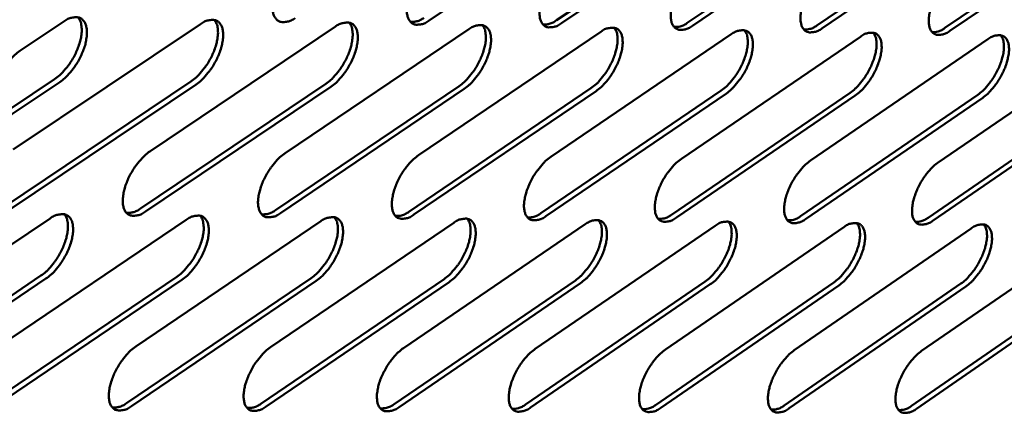
# Model space of a CAD drawing. Units: millimetres. Extents: x 98 to 8794, y 150 to 6150.
# Drawn here: x 8257 to 8360, y 5132 to 5173 of the extents above; entities that cross this region are included whole.
import ezdxf

# ---------------------------------------------------------------- set-up
doc = ezdxf.new("R2010")
doc.units = ezdxf.units.MM
doc.header["$LTSCALE"] = 30
doc.layers.add('Visible (ISO)', color=7, linetype='Continuous', lineweight=50)

msp = doc.modelspace()

# ---------------------------------------------------------------- linework, layer by layer
at = {"layer": 'Visible (ISO)'}
for p, q in [((8319.24, 5185.32), (8300.17, 5172.48)), ((8313.46, 5172.51), (8332.36, 5185.27)), ((8332.89, 5184.97), (8313.99, 5172.21)), ((8327.13, 5172.24), (8345.87, 5184.93)), ((8346.4, 5184.64), (8327.66, 5171.94)), ((8340.65, 5171.97), (8359.22, 5184.6)), ((8359.75, 5184.3), (8341.18, 5171.67)), ((8354.02, 5171.71), (8372.43, 5184.26)), ((8372.96, 5183.97), (8354.55, 5171.41)), ((8256.75, 5159.04), (8276.3, 5172.12)), ((8257.46, 5169.34), (8262.05, 5172.39)), ((8271.02, 5158.84), (8290.39, 5171.85)), ((8285.13, 5158.64), (8304.33, 5171.58)), ((8299.08, 5158.45), (8318.1, 5171.32)), ((8312.87, 5158.26), (8331.72, 5171.05)), ((8326.51, 5158.07), (8345.2, 5170.79)), ((8340, 5157.88), (8358.52, 5170.54)), ((8353.33, 5157.69), (8371.7, 5170.28)), ((8255.78, 5153.02), (8275.31, 5166.12)), ((8275.84, 5165.82), (8256.31, 5152.72)), ((8256.49, 5163.3), (8261.07, 5166.36)), ((8261.61, 5166.05), (8257.02, 5162.99)), ((8270.03, 5152.86), (8289.39, 5165.88)), ((8289.92, 5165.58), (8270.57, 5152.56)), ((8284.13, 5152.7), (8303.31, 5165.65)), ((8303.84, 5165.35), (8284.66, 5152.4)), ((8298.06, 5152.54), (8317.07, 5165.42)), ((8317.6, 5165.12), (8298.59, 5152.24)), ((8311.84, 5152.38), (8330.68, 5165.19)), ((8331.21, 5164.89), (8312.37, 5152.08)), ((8325.47, 5152.22), (8344.14, 5164.96)), ((8344.66, 5164.67), (8326, 5151.93)), ((8338.95, 5152.07), (8357.45, 5164.74)), ((8352.27, 5151.92), (8370.61, 5164.52)), ((8357.97, 5164.44), (8339.47, 5151.77)), ((8371.14, 5164.22), (8352.8, 5151.62)), ((8255.33, 5138.56), (8274.81, 5151.69)), ((8256.04, 5148.78), (8260.61, 5151.85)), ((8269.55, 5138.48), (8288.86, 5151.54)), ((8283.61, 5138.4), (8302.74, 5151.38)), ((8297.51, 5138.32), (8316.47, 5151.23)), ((8311.26, 5138.24), (8330.05, 5151.08)), ((8324.85, 5138.17), (8343.47, 5150.93)), ((8338.3, 5138.09), (8356.75, 5150.79)), ((8351.59, 5138.01), (8369.89, 5150.64)), ((8254.37, 5132.6), (8273.83, 5145.74)), ((8274.36, 5145.44), (8254.9, 5132.3)), ((8255.07, 5142.79), (8259.64, 5145.87)), ((8260.17, 5145.56), (8255.61, 5142.49)), ((8268.57, 5132.56), (8287.85, 5145.62)), ((8288.38, 5145.32), (8269.1, 5132.25)), ((8282.62, 5132.51), (8301.73, 5145.5)), ((8302.25, 5145.2), (8283.15, 5132.21)), ((8296.51, 5132.46), (8315.44, 5145.38)), ((8315.97, 5145.08), (8297.03, 5132.16)), ((8310.24, 5132.42), (8329.01, 5145.27)), ((8329.53, 5144.97), (8310.77, 5132.12)), ((8323.82, 5132.37), (8342.42, 5145.15)), ((8337.25, 5132.33), (8355.69, 5145.04)), ((8342.95, 5144.85), (8324.35, 5132.07)), ((8356.21, 5144.74), (8337.77, 5132.03)), ((8350.54, 5132.28), (8368.81, 5144.92)), ((8369.33, 5144.63), (8351.06, 5131.99))]:
    msp.add_line(p, q, dxfattribs=at)
at = {"layer": 'Visible (ISO)', "flags": 128}
for points in [[(8286.18, 5172.75, -0.056013), (8285.77, 5172.49, -0.069631), (8285.4, 5172.37, -0.030336), (8284.93, 5172.32, -0.065938), (8284.71, 5172.34, -0.082998), (8284.43, 5172.45, -0.08261), (8284.19, 5172.65, -0.063324), (8284, 5172.94, -0.061709), (8283.89, 5173.28, -0.034532), (8283.83, 5173.75, -0.039024), (8283.84, 5174.17, -0.022632), (8283.92, 5174.74, -0.026472), (8284.04, 5175.23, -0.018887), (8284.24, 5175.82, -0.02059), (8284.47, 5176.35, -0.018525), (8284.76, 5176.9, -0.018453), (8285.09, 5177.43, -0.020919), (8285.27, 5177.67, -0.006921), (8285.85, 5178.36, -0.039362), (8286.11, 5178.63, -0.021757), (8286.65, 5179.05)], [(8300.17, 5172.48, -0.056246), (8299.76, 5172.22, -0.069785), (8299.39, 5172.1, -0.030498), (8298.92, 5172.05, -0.066372), (8298.71, 5172.06, -0.083477), (8298.43, 5172.18, -0.08302), (8298.2, 5172.37, -0.063298), (8298.01, 5172.67, -0.061645), (8297.9, 5173, -0.034291), (8297.84, 5173.47, -0.038835), (8297.85, 5173.89, -0.022462), (8297.93, 5174.46, -0.026305), (8298.05, 5174.94, -0.018763), (8298.25, 5175.53, -0.020456), (8298.48, 5176.06, -0.018422), (8298.77, 5176.6, -0.01834), (8299.1, 5177.13, -0.020831), (8299.28, 5177.37, -0.006873), (8299.85, 5178.05, -0.039249), (8300.12, 5178.32, -0.02167), (8300.65, 5178.74)], [(8313.99, 5172.21, -0.056477), (8313.59, 5171.95, -0.069938), (8313.22, 5171.83, -0.030659), (8312.76, 5171.78, -0.066806), (8312.55, 5171.79, -0.083956), (8312.27, 5171.91, -0.083426), (8312.04, 5172.1, -0.063269), (8311.86, 5172.39, -0.061579), (8311.75, 5172.73, -0.034051), (8311.7, 5173.19, -0.038646), (8311.71, 5173.61, -0.022293), (8311.79, 5174.18, -0.02614), (8311.91, 5174.65, -0.01864), (8312.11, 5175.24, -0.020324), (8312.34, 5175.76, -0.018321), (8312.62, 5176.31, -0.018228), (8312.95, 5176.83, -0.020745), (8313.13, 5177.07, -0.006826), (8313.7, 5177.75, -0.039137), (8313.96, 5178.02, -0.021584), (8314.49, 5178.43)], [(8327.66, 5171.94, -0.056708), (8327.26, 5171.68, -0.070089), (8326.9, 5171.56, -0.03082), (8326.44, 5171.51, -0.067242), (8326.23, 5171.53, -0.084433), (8325.96, 5171.64, -0.083827), (8325.74, 5171.84, -0.063236), (8325.56, 5172.13, -0.061509), (8325.45, 5172.46, -0.033812), (8325.4, 5172.92, -0.038457), (8325.41, 5173.33, -0.022127), (8325.49, 5173.9, -0.025976), (8325.61, 5174.37, -0.018519), (8325.81, 5174.96, -0.020193), (8326.04, 5175.48, -0.018221), (8326.32, 5176.02, -0.018118), (8326.65, 5176.54, -0.020659), (8326.82, 5176.77, -0.006779), (8327.39, 5177.45, -0.039025), (8327.65, 5177.71, -0.021498), (8328.18, 5178.13)], [(8341.18, 5171.67, -0.056938), (8340.79, 5171.42, -0.07024), (8340.42, 5171.3, -0.030979), (8339.98, 5171.25, -0.067678), (8339.77, 5171.27, -0.08491), (8339.5, 5171.38, -0.084224), (8339.28, 5171.57, -0.0632), (8339.1, 5171.86, -0.061437), (8339, 5172.19, -0.033575), (8338.94, 5172.65, -0.03827), (8338.95, 5173.06, -0.021963), (8339.04, 5173.62, -0.025815), (8339.16, 5174.09, -0.0184), (8339.36, 5174.67, -0.020064), (8339.59, 5175.19, -0.018122), (8339.87, 5175.73, -0.018009), (8340.19, 5176.25, -0.020574), (8340.37, 5176.48, -0.006733), (8340.93, 5177.16, -0.038913), (8341.19, 5177.42, -0.021413), (8341.71, 5177.83)], [(8354.55, 5171.41, -0.057167), (8354.16, 5171.16, -0.07039), (8353.8, 5171.04, -0.031138), (8353.36, 5170.99, -0.068115), (8353.15, 5171.01, -0.085386), (8352.88, 5171.12, -0.084617), (8352.67, 5171.31, -0.06316), (8352.49, 5171.6, -0.061361), (8352.39, 5171.92, -0.03334), (8352.34, 5172.38, -0.038084), (8352.35, 5172.79, -0.021801), (8352.44, 5173.35, -0.025655), (8352.56, 5173.82, -0.018282), (8352.76, 5174.4, -0.019936), (8352.98, 5174.91, -0.018023), (8353.27, 5175.44, -0.017901), (8353.59, 5175.96, -0.020489), (8353.76, 5176.19, -0.006687), (8354.32, 5176.86, -0.038802), (8354.57, 5177.12, -0.021329), (8355.09, 5177.53)], [(8261.07, 5166.36, 0.02189), (8261.62, 5166.79, 0.039511), (8261.89, 5167.06, 0.006991), (8262.48, 5167.76, 0.021046), (8262.66, 5168, 0.018683), (8262.99, 5168.54, 0.018708), (8263.28, 5169.09, 0.020931), (8263.51, 5169.63, 0.019153), (8263.72, 5170.23, 0.027019), (8263.83, 5170.72, 0.023097), (8263.91, 5171.3, 0.039926), (8263.91, 5171.63, 0.023374), (8263.84, 5172.19, 0.075068), (8263.76, 5172.44, 0.043293), (8263.53, 5172.82)], [(8262.05, 5172.39, -0.055666), (8262.47, 5172.66, -0.069394), (8262.85, 5172.78, -0.030066), (8263.32, 5172.83, -0.065309), (8263.55, 5172.81, -0.082265), (8263.84, 5172.7, -0.082049), (8264.07, 5172.5, -0.063359), (8264.27, 5172.2, -0.061841), (8264.38, 5171.86, -0.034882), (8264.45, 5171.39, -0.039325), (8264.44, 5170.97, -0.02287), (8264.36, 5170.39, -0.026722), (8264.25, 5169.9, -0.019046), (8264.04, 5169.31, -0.020777), (8263.81, 5168.77, -0.018636), (8263.52, 5168.22, -0.018592), (8263.18, 5167.69, -0.020976), (8263.01, 5167.45, -0.006941), (8262.42, 5166.75, -0.03939), (8262.15, 5166.48, -0.021811), (8261.61, 5166.05)], [(8298.21, 5172.36, 0.042266), (8298.55, 5172.35, 0.042266), (8298.88, 5172.41, 0.053646), (8299.28, 5172.55, 0.053646), (8299.63, 5172.78)], [(8275.31, 5166.12, 0.021809), (8275.85, 5166.55, 0.039408), (8276.12, 5166.82, 0.006947), (8276.7, 5167.51, 0.020963), (8276.88, 5167.75, 0.018575), (8277.22, 5168.28, 0.018609), (8277.51, 5168.84, 0.020807), (8277.74, 5169.37, 0.019035), (8277.94, 5169.97, 0.026874), (8278.05, 5170.45, 0.02294), (8278.13, 5171.03, 0.039787), (8278.13, 5171.36, 0.023298), (8278.07, 5171.92, 0.074996), (8277.99, 5172.16, 0.043172), (8277.76, 5172.54)], [(8276.3, 5172.12, -0.0559), (8276.72, 5172.38, -0.069549), (8277.09, 5172.5, -0.03023), (8277.56, 5172.56, -0.065741), (8277.78, 5172.54, -0.082746), (8278.07, 5172.42, -0.082465), (8278.31, 5172.22, -0.063339), (8278.49, 5171.93, -0.061782), (8278.61, 5171.59, -0.034639), (8278.67, 5171.12, -0.039133), (8278.66, 5170.7, -0.022696), (8278.58, 5170.13, -0.026552), (8278.47, 5169.64, -0.018919), (8278.26, 5169.05, -0.020641), (8278.03, 5168.52, -0.018532), (8277.74, 5167.97, -0.018477), (8277.41, 5167.44, -0.020888), (8277.23, 5167.2, -0.006893), (8276.65, 5166.51, -0.039277), (8276.39, 5166.24, -0.021724), (8275.84, 5165.82)], [(8289.39, 5165.88, 0.021728), (8289.93, 5166.31, 0.039304), (8290.2, 5166.57, 0.006903), (8290.77, 5167.27, 0.020881), (8290.95, 5167.51, 0.018468), (8291.28, 5168.04, 0.018511), (8291.57, 5168.59, 0.020683), (8291.8, 5169.12, 0.018917), (8292, 5169.71, 0.026729), (8292.11, 5170.19, 0.022784), (8292.19, 5170.77, 0.039646), (8292.2, 5171.09, 0.02322), (8292.13, 5171.65, 0.07492), (8292.06, 5171.89, 0.043049), (8291.83, 5172.27)], [(8290.39, 5171.85, -0.056133), (8290.8, 5172.11, -0.069704), (8291.18, 5172.23, -0.030392), (8291.64, 5172.28, -0.066175), (8291.86, 5172.26, -0.083226), (8292.14, 5172.15, -0.082876), (8292.37, 5171.95, -0.063314), (8292.56, 5171.66, -0.06172), (8292.67, 5171.32, -0.034397), (8292.73, 5170.86, -0.038943), (8292.72, 5170.44, -0.022524), (8292.64, 5169.87, -0.026384), (8292.52, 5169.39, -0.018795), (8292.32, 5168.8, -0.020506), (8292.09, 5168.27, -0.018429), (8291.8, 5167.72, -0.018364), (8291.47, 5167.19, -0.020801), (8291.3, 5166.96, -0.006846), (8290.72, 5166.27, -0.039164), (8290.46, 5166, -0.021637), (8289.92, 5165.58)], [(8303.31, 5165.65, 0.021647), (8303.84, 5166.07, 0.039201), (8304.11, 5166.34, 0.00686), (8304.68, 5167.03, 0.0208), (8304.86, 5167.26, 0.018362), (8305.18, 5167.79, 0.018414), (8305.47, 5168.34, 0.020561), (8305.7, 5168.87, 0.018801), (8305.9, 5169.46, 0.026584), (8306.02, 5169.94, 0.02263), (8306.1, 5170.51, 0.039505), (8306.1, 5170.83, 0.02314), (8306.04, 5171.38, 0.074839), (8305.96, 5171.63, 0.042924), (8305.74, 5172)], [(8304.33, 5171.58, -0.056365), (8304.73, 5171.84, -0.069857), (8305.1, 5171.96, -0.030554), (8305.56, 5172.01, -0.066609), (8305.78, 5171.99, -0.083705), (8306.06, 5171.88, -0.083283), (8306.28, 5171.68, -0.063287), (8306.47, 5171.39, -0.061654), (8306.58, 5171.06, -0.034156), (8306.64, 5170.59, -0.038753), (8306.63, 5170.18, -0.022354), (8306.54, 5169.61, -0.026218), (8306.43, 5169.13, -0.018672), (8306.22, 5168.54, -0.020373), (8306, 5168.02, -0.018328), (8305.71, 5167.48, -0.018252), (8305.38, 5166.95, -0.020715), (8305.2, 5166.72, -0.006799), (8304.63, 5166.03, -0.039052), (8304.37, 5165.77, -0.021551), (8303.84, 5165.35)], [(8312.06, 5172.09, 0.042028), (8312.39, 5172.08, 0.042028), (8312.72, 5172.14, 0.05339), (8313.11, 5172.28, 0.05339), (8313.46, 5172.51)], [(8317.07, 5165.42, 0.021566), (8317.6, 5165.84, 0.039097), (8317.87, 5166.1, 0.006816), (8318.43, 5166.79, 0.020718), (8318.61, 5167.02, 0.018257), (8318.93, 5167.55, 0.018318), (8319.22, 5168.09, 0.02044), (8319.45, 5168.62, 0.018686), (8319.65, 5169.21, 0.02644), (8319.76, 5169.68, 0.022476), (8319.84, 5170.25, 0.039362), (8319.85, 5170.57, 0.023058), (8319.79, 5171.12, 0.074754), (8319.72, 5171.36, 0.042796), (8319.49, 5171.74)], [(8318.1, 5171.32, -0.056596), (8318.5, 5171.57, -0.070009), (8318.87, 5171.69, -0.030715), (8319.33, 5171.74, -0.067044), (8319.54, 5171.73, -0.084183), (8319.81, 5171.62, -0.083687), (8320.04, 5171.42, -0.063255), (8320.22, 5171.13, -0.061585), (8320.33, 5170.8, -0.033917), (8320.38, 5170.33, -0.038564), (8320.37, 5169.92, -0.022187), (8320.29, 5169.36, -0.026054), (8320.17, 5168.88, -0.01855), (8319.97, 5168.3, -0.020242), (8319.74, 5167.78, -0.018227), (8319.46, 5167.24, -0.018142), (8319.13, 5166.71, -0.020629), (8318.96, 5166.48, -0.006753), (8318.39, 5165.8, -0.038941), (8318.13, 5165.53, -0.021465), (8317.6, 5165.12)], [(8325.75, 5171.82, 0.04179), (8326.08, 5171.82, 0.04179), (8326.4, 5171.87, 0.053133), (8326.78, 5172.01, 0.053133), (8327.13, 5172.24)], [(8339.29, 5171.55, 0.041552), (8339.61, 5171.55, 0.041552), (8339.93, 5171.61, 0.052875), (8340.31, 5171.75, 0.052875), (8340.65, 5171.97)], [(8352.68, 5171.29, 0.041315), (8353, 5171.29, 0.041315), (8353.31, 5171.35, 0.052616), (8353.69, 5171.49, 0.052616), (8354.02, 5171.71)], [(8330.68, 5165.19, 0.021486), (8331.21, 5165.61, 0.038994), (8331.47, 5165.87, 0.006773), (8332.03, 5166.55, 0.020637), (8332.21, 5166.79, 0.018153), (8332.53, 5167.31, 0.018223), (8332.82, 5167.85, 0.02032), (8333.04, 5168.37, 0.018572), (8333.24, 5168.96, 0.026297), (8333.36, 5169.43, 0.022324), (8333.44, 5170, 0.039218), (8333.45, 5170.32, 0.022973), (8333.39, 5170.86, 0.074665), (8333.32, 5171.1, 0.042667), (8333.09, 5171.47)], [(8331.72, 5171.05, -0.056827), (8332.12, 5171.31, -0.070161), (8332.48, 5171.43, -0.030875), (8332.94, 5171.48, -0.06748), (8333.15, 5171.46, -0.08466), (8333.42, 5171.35, -0.084086), (8333.64, 5171.16, -0.06322), (8333.82, 5170.87, -0.061514), (8333.92, 5170.54, -0.033679), (8333.98, 5170.08, -0.038376), (8333.96, 5169.67, -0.022022), (8333.88, 5169.1, -0.025891), (8333.76, 5168.63, -0.01843), (8333.56, 5168.05, -0.020112), (8333.33, 5167.53, -0.018128), (8333.05, 5167, -0.018033), (8332.72, 5166.48, -0.020545), (8332.55, 5166.25, -0.006707), (8331.99, 5165.57, -0.03883), (8331.73, 5165.31, -0.021381), (8331.21, 5164.89)], [(8344.14, 5164.96, 0.021406), (8344.66, 5165.38, 0.03889), (8344.92, 5165.64, 0.00673), (8345.48, 5166.32, 0.020557), (8345.65, 5166.55, 0.018049), (8345.98, 5167.07, 0.018128), (8346.26, 5167.61, 0.0202), (8346.48, 5168.13, 0.018459), (8346.69, 5168.71, 0.026155), (8346.8, 5169.18, 0.022173), (8346.88, 5169.74, 0.039073), (8346.89, 5170.06, 0.022887), (8346.84, 5170.61, 0.074571), (8346.76, 5170.84, 0.042536), (8346.55, 5171.21)], [(8345.2, 5170.79, -0.057056), (8345.59, 5171.05, -0.070311), (8345.95, 5171.17, -0.031034), (8346.4, 5171.22, -0.067916), (8346.6, 5171.2, -0.085136), (8346.87, 5171.09, -0.084481), (8347.09, 5170.9, -0.063182), (8347.27, 5170.61, -0.061439), (8347.37, 5170.28, -0.033443), (8347.42, 5169.82, -0.038189), (8347.41, 5169.42, -0.02186), (8347.32, 5168.86, -0.025731), (8347.2, 5168.39, -0.018312), (8347, 5167.81, -0.019984), (8346.78, 5167.29, -0.01803), (8346.49, 5166.76, -0.017925), (8346.17, 5166.24, -0.02046), (8346, 5166.01, -0.006661), (8345.44, 5165.34, -0.038719), (8345.19, 5165.08, -0.021296), (8344.66, 5164.67)], [(8357.45, 5164.74, 0.021327), (8357.97, 5165.15, 0.038787), (8358.23, 5165.41, 0.006687), (8358.78, 5166.09, 0.020477), (8358.95, 5166.32, 0.017947), (8359.28, 5166.84, 0.018035), (8359.56, 5167.37, 0.020082), (8359.78, 5167.89, 0.018347), (8359.98, 5168.47, 0.026013), (8360.1, 5168.93, 0.022023), (8360.18, 5169.49, 0.038927), (8360.19, 5169.81, 0.022798), (8360.13, 5170.35, 0.074474), (8360.06, 5170.59, 0.042403), (8359.85, 5170.95)], [(8358.52, 5170.54, -0.057285), (8358.91, 5170.79, -0.07046), (8359.26, 5170.91, -0.031193), (8359.71, 5170.96, -0.068354), (8359.91, 5170.94, -0.085611), (8360.18, 5170.83, -0.084871), (8360.39, 5170.64, -0.06314), (8360.57, 5170.35, -0.061362), (8360.67, 5170.03, -0.033208), (8360.72, 5169.57, -0.038003), (8360.7, 5169.17, -0.021699), (8360.61, 5168.61, -0.025572), (8360.5, 5168.14, -0.018195), (8360.3, 5167.57, -0.019857), (8360.07, 5167.06, -0.017933), (8359.79, 5166.53, -0.017818), (8359.47, 5166.01, -0.020377), (8359.3, 5165.78, -0.006616), (8358.75, 5165.11, -0.038609), (8358.49, 5164.85, -0.021213), (8357.97, 5164.44)], [(8257.02, 5162.99, -0.055339), (8256.6, 5162.73, -0.069062), (8256.22, 5162.61, -0.029861), (8255.75, 5162.55, -0.064866), (8255.52, 5162.57, -0.082171), (8255.23, 5162.68, -0.081986), (8254.99, 5162.88, -0.063724), (8254.8, 5163.17, -0.062096), (8254.68, 5163.52, -0.03515), (8254.61, 5163.99, -0.039531), (8254.62, 5164.41, -0.022991), (8254.7, 5164.99, -0.026847), (8254.81, 5165.48, -0.019115), (8255.02, 5166.08, -0.020856), (8255.25, 5166.61, -0.018686), (8255.54, 5167.17, -0.01865), (8255.88, 5167.7, -0.02102), (8256.06, 5167.94, -0.006972), (8256.64, 5168.64, -0.039456), (8256.91, 5168.91, -0.021855), (8257.46, 5169.34)], [(8270.57, 5152.56, -0.055363), (8270.15, 5152.29, -0.068958), (8269.78, 5152.17, -0.029876), (8269.3, 5152.11, -0.065085), (8269.09, 5152.13, -0.082787), (8268.8, 5152.24, -0.082614), (8268.56, 5152.44, -0.064067), (8268.37, 5152.73, -0.062309), (8268.25, 5153.06, -0.035036), (8268.19, 5153.53, -0.039462), (8268.2, 5153.95, -0.022825), (8268.28, 5154.52, -0.02671), (8268.39, 5155.01, -0.018963), (8268.6, 5155.6, -0.020712), (8268.83, 5156.13, -0.018535), (8269.12, 5156.68, -0.018503), (8269.45, 5157.21, -0.020858), (8269.63, 5157.45, -0.006879), (8270.21, 5158.14, -0.039211), (8270.48, 5158.41, -0.02169), (8271.02, 5158.84)], [(8284.66, 5152.4, -0.055593), (8284.25, 5152.13, -0.06911), (8283.88, 5152.01, -0.030037), (8283.41, 5151.96, -0.065515), (8283.19, 5151.97, -0.083269), (8282.91, 5152.08, -0.083033), (8282.68, 5152.28, -0.064046), (8282.49, 5152.57, -0.062248), (8282.38, 5152.9, -0.03479), (8282.31, 5153.37, -0.039269), (8282.32, 5153.78, -0.022651), (8282.4, 5154.35, -0.02654), (8282.52, 5154.83, -0.018838), (8282.72, 5155.42, -0.020576), (8282.95, 5155.95, -0.018432), (8283.24, 5156.5, -0.01839), (8283.57, 5157.02, -0.020771), (8283.75, 5157.26, -0.006832), (8284.32, 5157.95, -0.039099), (8284.59, 5158.22, -0.021604), (8285.13, 5158.64)], [(8298.59, 5152.24, -0.055822), (8298.19, 5151.98, -0.069261), (8297.82, 5151.86, -0.030198), (8297.36, 5151.8, -0.065946), (8297.14, 5151.82, -0.083751), (8296.86, 5151.92, -0.083447), (8296.63, 5152.12, -0.064022), (8296.45, 5152.41, -0.062183), (8296.34, 5152.74, -0.034545), (8296.28, 5153.2, -0.039077), (8296.29, 5153.61, -0.02248), (8296.37, 5154.18, -0.026372), (8296.48, 5154.66, -0.018714), (8296.69, 5155.25, -0.020442), (8296.91, 5155.77, -0.018331), (8297.2, 5156.32, -0.018278), (8297.53, 5156.84, -0.020685), (8297.71, 5157.08, -0.006785), (8298.28, 5157.76, -0.038988), (8298.54, 5158.03, -0.021518), (8299.08, 5158.45)], [(8312.37, 5152.08, -0.056051), (8311.97, 5151.82, -0.069411), (8311.6, 5151.7, -0.030357), (8311.15, 5151.65, -0.066377), (8310.94, 5151.66, -0.084231), (8310.66, 5151.77, -0.083857), (8310.43, 5151.96, -0.063994), (8310.25, 5152.25, -0.062115), (8310.14, 5152.58, -0.034302), (8310.08, 5153.04, -0.038885), (8310.09, 5153.45, -0.022311), (8310.18, 5154.02, -0.026206), (8310.29, 5154.49, -0.018592), (8310.5, 5155.07, -0.02031), (8310.72, 5155.59, -0.018231), (8311.01, 5156.14, -0.018167), (8311.34, 5156.66, -0.0206), (8311.51, 5156.89, -0.006739), (8312.08, 5157.58, -0.038877), (8312.34, 5157.84, -0.021433), (8312.87, 5158.26)], [(8326, 5151.93, -0.056278), (8325.6, 5151.67, -0.06956), (8325.24, 5151.55, -0.030516), (8324.78, 5151.49, -0.06681), (8324.57, 5151.51, -0.084711), (8324.3, 5151.62, -0.084263), (8324.08, 5151.81, -0.063963), (8323.9, 5152.09, -0.062044), (8323.79, 5152.42, -0.034061), (8323.74, 5152.88, -0.038695), (8323.75, 5153.29, -0.022144), (8323.83, 5153.85, -0.026042), (8323.95, 5154.32, -0.018472), (8324.15, 5154.9, -0.02018), (8324.38, 5155.42, -0.018131), (8324.66, 5155.96, -0.018057), (8324.99, 5156.48, -0.020515), (8325.16, 5156.71, -0.006693), (8325.72, 5157.39, -0.038766), (8325.98, 5157.65, -0.021348), (8326.51, 5158.07)], [(8339.47, 5151.77, -0.056505), (8339.08, 5151.52, -0.069708), (8338.72, 5151.4, -0.030673), (8338.27, 5151.34, -0.067243), (8338.06, 5151.36, -0.08519), (8337.79, 5151.47, -0.084665), (8337.57, 5151.66, -0.063928), (8337.4, 5151.94, -0.06197), (8337.29, 5152.27, -0.033821), (8337.24, 5152.72, -0.038506), (8337.25, 5153.13, -0.021979), (8337.34, 5153.69, -0.02588), (8337.45, 5154.15, -0.018353), (8337.66, 5154.73, -0.020051), (8337.88, 5155.25, -0.018033), (8338.16, 5155.78, -0.017949), (8338.49, 5156.3, -0.020431), (8338.66, 5156.53, -0.006647), (8339.22, 5157.21, -0.038656), (8339.47, 5157.47, -0.021264), (8340, 5157.88)], [(8352.8, 5151.62, -0.056731), (8352.41, 5151.37, -0.069855), (8352.05, 5151.25, -0.03083), (8351.61, 5151.19, -0.067678), (8351.4, 5151.21, -0.085667), (8351.14, 5151.32, -0.085063), (8350.92, 5151.51, -0.063889), (8350.74, 5151.79, -0.061893), (8350.64, 5152.11, -0.033582), (8350.59, 5152.57, -0.038317), (8350.61, 5152.97, -0.021817), (8350.69, 5153.53, -0.025719), (8350.81, 5153.99, -0.018236), (8351.01, 5154.57, -0.019924), (8351.23, 5155.08, -0.017936), (8351.52, 5155.61, -0.017842), (8351.84, 5156.12, -0.020348), (8352.01, 5156.35, -0.006602), (8352.56, 5157.02, -0.038547), (8352.82, 5157.28, -0.021181), (8353.33, 5157.69)], [(8259.64, 5145.87, 0.021685), (8260.18, 5146.29, 0.03917), (8260.45, 5146.56, 0.006869), (8261.03, 5147.26, 0.020853), (8261.21, 5147.5, 0.01856), (8261.55, 5148.03, 0.018568), (8261.84, 5148.58, 0.020815), (8262.07, 5149.11, 0.019033), (8262.27, 5149.71, 0.026888), (8262.38, 5150.19, 0.022965), (8262.46, 5150.77, 0.039763), (8262.47, 5151.09, 0.023228), (8262.4, 5151.65, 0.07487), (8262.32, 5151.9, 0.04312), (8262.09, 5152.28)], [(8260.61, 5151.85, -0.055251), (8261.03, 5152.11, -0.068877), (8261.41, 5152.23, -0.029771), (8261.88, 5152.29, -0.06489), (8262.1, 5152.28, -0.082534), (8262.39, 5152.16, -0.082464), (8262.63, 5151.97, -0.064079), (8262.82, 5151.68, -0.062383), (8262.94, 5151.34, -0.035144), (8263, 5150.87, -0.039572), (8263, 5150.45, -0.02289), (8262.92, 5149.88, -0.026791), (8262.8, 5149.4, -0.018996), (8262.6, 5148.8, -0.020763), (8262.37, 5148.27, -0.018542), (8262.08, 5147.72, -0.018528), (8261.74, 5147.19, -0.020827), (8261.57, 5146.95, -0.006851), (8260.99, 5146.25, -0.039126), (8260.72, 5145.98, -0.021656), (8260.17, 5145.56)], [(8268.57, 5152.43, 0.042812), (8268.91, 5152.43, 0.042812), (8269.25, 5152.48, 0.054424), (8269.66, 5152.63, 0.054424), (8270.03, 5152.86)], [(8282.68, 5152.27, 0.042572), (8283.02, 5152.27, 0.042572), (8283.36, 5152.32, 0.054166), (8283.76, 5152.47, 0.054166), (8284.13, 5152.7)], [(8296.64, 5152.11, 0.042331), (8296.97, 5152.11, 0.042331), (8297.3, 5152.16, 0.053907), (8297.7, 5152.31, 0.053907), (8298.06, 5152.54)], [(8310.44, 5151.96, 0.042092), (8310.77, 5151.95, 0.042092), (8311.1, 5152.01, 0.053648), (8311.49, 5152.15, 0.053648), (8311.84, 5152.38)], [(8324.09, 5151.8, 0.041852), (8324.41, 5151.8, 0.041852), (8324.73, 5151.85, 0.053387), (8325.12, 5152, 0.053387), (8325.47, 5152.22)], [(8273.83, 5145.74, 0.021605), (8274.37, 5146.17, 0.039068), (8274.64, 5146.44, 0.006826), (8275.21, 5147.13, 0.020772), (8275.39, 5147.37, 0.018453), (8275.72, 5147.9, 0.018471), (8276.01, 5148.45, 0.020692), (8276.24, 5148.97, 0.018916), (8276.44, 5149.57, 0.026743), (8276.56, 5150.04, 0.02281), (8276.64, 5150.62, 0.039624), (8276.64, 5150.94, 0.023151), (8276.58, 5151.5, 0.074796), (8276.5, 5151.74, 0.042999), (8276.27, 5152.12)], [(8274.81, 5151.69, -0.055481), (8275.23, 5151.95, -0.069029), (8275.6, 5152.08, -0.029932), (8276.07, 5152.13, -0.065319), (8276.29, 5152.12, -0.083017), (8276.57, 5152.01, -0.082885), (8276.81, 5151.81, -0.06406), (8277, 5151.52, -0.062322), (8277.11, 5151.18, -0.034898), (8277.17, 5150.72, -0.039379), (8277.17, 5150.3, -0.022715), (8277.09, 5149.73, -0.02662), (8276.97, 5149.25, -0.01887), (8276.77, 5148.66, -0.020627), (8276.54, 5148.13, -0.018439), (8276.25, 5147.59, -0.018414), (8275.92, 5147.06, -0.020741), (8275.74, 5146.82, -0.006804), (8275.17, 5146.13, -0.039015), (8274.9, 5145.86, -0.02157), (8274.36, 5145.44)], [(8287.85, 5145.62, 0.021526), (8288.39, 5146.04, 0.038967), (8288.66, 5146.31, 0.006784), (8289.23, 5147, 0.020692), (8289.41, 5147.24, 0.018348), (8289.74, 5147.76, 0.018375), (8290.02, 5148.31, 0.02057), (8290.25, 5148.83, 0.0188), (8290.45, 5149.42, 0.0266), (8290.57, 5149.9, 0.022656), (8290.65, 5150.47, 0.039484), (8290.65, 5150.79, 0.023073), (8290.59, 5151.35, 0.074718), (8290.52, 5151.59, 0.042876), (8290.29, 5151.96)], [(8288.86, 5151.54, -0.055711), (8289.26, 5151.8, -0.069181), (8289.64, 5151.92, -0.030093), (8290.1, 5151.97, -0.06575), (8290.32, 5151.96, -0.083499), (8290.6, 5151.85, -0.083301), (8290.83, 5151.65, -0.064038), (8291.02, 5151.37, -0.062258), (8291.13, 5151.03, -0.034653), (8291.19, 5150.57, -0.039186), (8291.18, 5150.16, -0.022542), (8291.1, 5149.59, -0.026452), (8290.98, 5149.11, -0.018746), (8290.78, 5148.52, -0.020492), (8290.55, 5148, -0.018338), (8290.26, 5147.45, -0.018302), (8289.93, 5146.93, -0.020655), (8289.76, 5146.69, -0.006758), (8289.19, 5146.01, -0.038904), (8288.92, 5145.74, -0.021485), (8288.38, 5145.32)], [(8301.73, 5145.5, 0.021447), (8302.26, 5145.92, 0.038866), (8302.52, 5146.19, 0.006741), (8303.09, 5146.88, 0.020612), (8303.27, 5147.11, 0.018244), (8303.59, 5147.63, 0.01828), (8303.88, 5148.18, 0.020449), (8304.11, 5148.7, 0.018686), (8304.31, 5149.29, 0.026457), (8304.42, 5149.76, 0.022503), (8304.5, 5150.33, 0.039343), (8304.51, 5150.65, 0.022992), (8304.45, 5151.2, 0.074635), (8304.38, 5151.43, 0.04275), (8304.16, 5151.81)], [(8302.74, 5151.38, -0.05594), (8303.14, 5151.64, -0.069331), (8303.51, 5151.76, -0.030253), (8303.97, 5151.82, -0.066181), (8304.18, 5151.8, -0.08398), (8304.46, 5151.69, -0.083713), (8304.69, 5151.5, -0.064011), (8304.88, 5151.21, -0.062191), (8304.98, 5150.88, -0.034409), (8305.04, 5150.42, -0.038994), (8305.03, 5150.01, -0.022372), (8304.95, 5149.45, -0.026285), (8304.83, 5148.97, -0.018623), (8304.63, 5148.39, -0.020359), (8304.41, 5147.87, -0.018237), (8304.12, 5147.32, -0.018191), (8303.79, 5146.8, -0.02057), (8303.62, 5146.57, -0.006712), (8303.05, 5145.88, -0.038794), (8302.79, 5145.62, -0.0214), (8302.25, 5145.2)], [(8315.44, 5145.38, 0.021368), (8315.97, 5145.8, 0.038765), (8316.23, 5146.07, 0.006699), (8316.8, 5146.75, 0.020533), (8316.97, 5146.98, 0.01814), (8317.3, 5147.5, 0.018185), (8317.58, 5148.04, 0.020329), (8317.81, 5148.56, 0.018572), (8318.01, 5149.15, 0.026314), (8318.12, 5149.62, 0.022351), (8318.21, 5150.18, 0.0392), (8318.21, 5150.5, 0.022909), (8318.16, 5151.05, 0.074548), (8318.08, 5151.28, 0.042623), (8317.86, 5151.66)], [(8316.47, 5151.23, -0.056168), (8316.87, 5151.49, -0.069481), (8317.23, 5151.61, -0.030412), (8317.69, 5151.67, -0.066613), (8317.9, 5151.65, -0.08446), (8318.17, 5151.54, -0.084121), (8318.4, 5151.35, -0.063981), (8318.58, 5151.06, -0.062121), (8318.69, 5150.73, -0.034167), (8318.74, 5150.28, -0.038803), (8318.73, 5149.87, -0.022205), (8318.65, 5149.3, -0.02612), (8318.53, 5148.84, -0.018503), (8318.33, 5148.25, -0.020228), (8318.11, 5147.74, -0.018138), (8317.82, 5147.2, -0.018081), (8317.49, 5146.68, -0.020486), (8317.32, 5146.45, -0.006666), (8316.76, 5145.76, -0.038684), (8316.5, 5145.5, -0.021316), (8315.97, 5145.08)], [(8329.01, 5145.27, 0.02129), (8329.53, 5145.68, 0.038663), (8329.79, 5145.95, 0.006657), (8330.35, 5146.63, 0.020453), (8330.52, 5146.86, 0.018038), (8330.85, 5147.38, 0.018092), (8331.13, 5147.91, 0.02021), (8331.36, 5148.43, 0.01846), (8331.56, 5149.01, 0.026172), (8331.67, 5149.48, 0.0222), (8331.76, 5150.04, 0.039057), (8331.76, 5150.36, 0.022824), (8331.71, 5150.9, 0.074457), (8331.64, 5151.14, 0.042493), (8331.42, 5151.51)], [(8330.05, 5151.08, -0.056395), (8330.44, 5151.34, -0.06963), (8330.8, 5151.46, -0.030571), (8331.25, 5151.51, -0.067046), (8331.46, 5151.5, -0.084939), (8331.73, 5151.39, -0.084525), (8331.96, 5151.2, -0.063948), (8332.13, 5150.92, -0.062048), (8332.24, 5150.59, -0.033926), (8332.29, 5150.13, -0.038612), (8332.28, 5149.73, -0.022039), (8332.2, 5149.17, -0.025957), (8332.08, 5148.7, -0.018383), (8331.88, 5148.12, -0.020099), (8331.65, 5147.61, -0.01804), (8331.37, 5147.07, -0.017972), (8331.05, 5146.55, -0.020402), (8330.88, 5146.32, -0.006621), (8330.31, 5145.64, -0.038574), (8330.06, 5145.38, -0.021232), (8329.53, 5144.97)], [(8337.58, 5151.65, 0.041613), (8337.9, 5151.65, 0.041613), (8338.22, 5151.7, 0.053125), (8338.6, 5151.85, 0.053125), (8338.95, 5152.07)], [(8342.42, 5145.15, 0.021212), (8342.94, 5145.57, 0.038562), (8343.2, 5145.83, 0.006615), (8343.76, 5146.5, 0.020375), (8343.93, 5146.73, 0.017936), (8344.25, 5147.25, 0.017999), (8344.53, 5147.78, 0.020092), (8344.76, 5148.3, 0.018349), (8344.96, 5148.88, 0.026031), (8345.07, 5149.34, 0.022051), (8345.15, 5149.9, 0.038912), (8345.16, 5150.22, 0.022738), (8345.11, 5150.75, 0.074362), (8345.04, 5150.99, 0.042362), (8344.83, 5151.36)], [(8343.47, 5150.93, -0.056622), (8343.86, 5151.19, -0.069777), (8344.22, 5151.31, -0.030728), (8344.67, 5151.36, -0.06748), (8344.87, 5151.35, -0.085417), (8345.14, 5151.24, -0.084924), (8345.36, 5151.05, -0.063911), (8345.54, 5150.77, -0.061972), (8345.64, 5150.44, -0.033687), (8345.69, 5149.99, -0.038423), (8345.68, 5149.59, -0.021876), (8345.59, 5149.03, -0.025795), (8345.48, 5148.56, -0.018266), (8345.27, 5147.99, -0.019971), (8345.05, 5147.48, -0.017942), (8344.77, 5146.94, -0.017865), (8344.45, 5146.43, -0.020319), (8344.28, 5146.2, -0.006577), (8343.72, 5145.53, -0.038465), (8343.46, 5145.27, -0.021149), (8342.95, 5144.85)], [(8350.93, 5151.49, 0.041375), (8351.25, 5151.5, 0.041375), (8351.56, 5151.55, 0.052862), (8351.93, 5151.7, 0.052862), (8352.27, 5151.92)], [(8355.69, 5145.04, 0.021134), (8356.21, 5145.45, 0.038461), (8356.46, 5145.71, 0.006574), (8357.02, 5146.38, 0.020296), (8357.18, 5146.61, 0.017835), (8357.5, 5147.12, 0.017906), (8357.79, 5147.66, 0.019975), (8358.01, 5148.17, 0.018238), (8358.21, 5148.74, 0.02589), (8358.32, 5149.2, 0.021903), (8358.41, 5149.76, 0.038766), (8358.42, 5150.07, 0.022649), (8358.37, 5150.61, 0.074262), (8358.3, 5150.84, 0.042229), (8358.09, 5151.21)], [(8356.75, 5150.79, -0.056847), (8357.14, 5151.04, -0.069924), (8357.5, 5151.16, -0.030884), (8357.94, 5151.21, -0.067915), (8358.14, 5151.2, -0.085894), (8358.41, 5151.09, -0.08532), (8358.62, 5150.9, -0.06387), (8358.79, 5150.62, -0.061893), (8358.89, 5150.3, -0.033449), (8358.94, 5149.85, -0.038235), (8358.93, 5149.45, -0.021715), (8358.84, 5148.89, -0.025635), (8358.73, 5148.43, -0.018149), (8358.53, 5147.86, -0.019845), (8358.3, 5147.35, -0.017846), (8358.02, 5146.82, -0.017759), (8357.7, 5146.31, -0.020237), (8357.53, 5146.08, -0.006532), (8356.98, 5145.41, -0.038356), (8356.73, 5145.15, -0.021067), (8356.21, 5144.74)], [(8269.1, 5132.25, -0.054946), (8268.69, 5131.99, -0.068443), (8268.32, 5131.86, -0.02958), (8267.85, 5131.8, -0.064658), (8267.63, 5131.82, -0.083042), (8267.34, 5131.92, -0.083023), (8267.11, 5132.12, -0.064791), (8266.92, 5132.4, -0.062852), (8266.8, 5132.74, -0.035299), (8266.74, 5133.2, -0.039709), (8266.74, 5133.61, -0.022845), (8266.82, 5134.18, -0.026778), (8266.94, 5134.66, -0.018913), (8267.14, 5135.25, -0.020697), (8267.37, 5135.78, -0.018443), (8267.66, 5136.33, -0.01844), (8267.99, 5136.86, -0.020711), (8268.17, 5137.09, -0.00679), (8268.74, 5137.79, -0.03895), (8269.01, 5138.06, -0.021537), (8269.55, 5138.48)], [(8283.15, 5132.21, -0.055173), (8282.74, 5131.94, -0.068592), (8282.37, 5131.82, -0.02974), (8281.9, 5131.76, -0.065085), (8281.69, 5131.77, -0.083527), (8281.4, 5131.88, -0.083447), (8281.17, 5132.07, -0.064772), (8280.98, 5132.36, -0.062789), (8280.87, 5132.69, -0.03505), (8280.81, 5133.15, -0.039514), (8280.82, 5133.56, -0.02267), (8280.9, 5134.13, -0.026608), (8281.01, 5134.6, -0.018789), (8281.22, 5135.19, -0.020562), (8281.44, 5135.71, -0.018341), (8281.73, 5136.26, -0.018327), (8282.06, 5136.79, -0.020626), (8282.24, 5137.02, -0.006744), (8282.81, 5137.71, -0.03884), (8283.08, 5137.98, -0.021452), (8283.61, 5138.4)], [(8297.03, 5132.16, -0.055399), (8296.63, 5131.9, -0.06874), (8296.26, 5131.78, -0.029898), (8295.8, 5131.72, -0.065513), (8295.59, 5131.73, -0.08401), (8295.31, 5131.84, -0.083866), (8295.08, 5132.03, -0.064749), (8294.9, 5132.31, -0.062723), (8294.78, 5132.64, -0.034803), (8294.73, 5133.1, -0.039319), (8294.73, 5133.51, -0.022498), (8294.82, 5134.07, -0.026439), (8294.93, 5134.55, -0.018666), (8295.13, 5135.13, -0.020429), (8295.36, 5135.65, -0.01824), (8295.65, 5136.19, -0.018216), (8295.97, 5136.72, -0.020541), (8296.15, 5136.95, -0.006698), (8296.72, 5137.64, -0.03873), (8296.98, 5137.9, -0.021367), (8297.51, 5138.32)], [(8310.77, 5132.12, -0.055625), (8310.37, 5131.86, -0.068888), (8310, 5131.74, -0.030056), (8309.54, 5131.68, -0.065942), (8309.33, 5131.69, -0.084493), (8309.06, 5131.79, -0.084281), (8308.83, 5131.99, -0.064723), (8308.65, 5132.27, -0.062653), (8308.54, 5132.59, -0.034557), (8308.49, 5133.05, -0.039126), (8308.5, 5133.46, -0.022328), (8308.58, 5134.02, -0.026273), (8308.69, 5134.49, -0.018544), (8308.9, 5135.07, -0.020297), (8309.12, 5135.59, -0.018141), (8309.41, 5136.13, -0.018106), (8309.73, 5136.65, -0.020457), (8309.9, 5136.88, -0.006653), (8310.47, 5137.56, -0.03862), (8310.73, 5137.82, -0.021283), (8311.26, 5138.24)], [(8324.35, 5132.07, -0.055849), (8323.95, 5131.82, -0.069034), (8323.59, 5131.69, -0.030213), (8323.14, 5131.64, -0.066372), (8322.93, 5131.65, -0.084975), (8322.66, 5131.75, -0.084692), (8322.43, 5131.94, -0.064693), (8322.25, 5132.22, -0.062581), (8322.15, 5132.55, -0.034312), (8322.09, 5133, -0.038933), (8322.1, 5133.41, -0.022161), (8322.19, 5133.97, -0.026108), (8322.3, 5134.43, -0.018424), (8322.5, 5135.01, -0.020167), (8322.73, 5135.52, -0.018043), (8323.01, 5136.06, -0.017997), (8323.34, 5136.58, -0.020374), (8323.51, 5136.81, -0.006608), (8324.07, 5137.49, -0.038511), (8324.33, 5137.75, -0.0212), (8324.85, 5138.17)], [(8337.77, 5132.03, -0.056073), (8337.38, 5131.78, -0.069179), (8337.02, 5131.65, -0.030369), (8336.58, 5131.59, -0.066802), (8336.37, 5131.61, -0.085455), (8336.1, 5131.71, -0.085098), (8335.88, 5131.9, -0.064659), (8335.71, 5132.18, -0.062505), (8335.6, 5132.5, -0.034069), (8335.55, 5132.95, -0.038741), (8335.56, 5133.36, -0.021995), (8335.65, 5133.91, -0.025944), (8335.76, 5134.38, -0.018306), (8335.96, 5134.95, -0.020038), (8336.19, 5135.46, -0.017945), (8336.47, 5136, -0.017889), (8336.79, 5136.51, -0.020291), (8336.96, 5136.74, -0.006563), (8337.52, 5137.41, -0.038403), (8337.78, 5137.67, -0.021117), (8338.3, 5138.09)], [(8351.06, 5131.99, -0.056296), (8350.67, 5131.73, -0.069324), (8350.31, 5131.61, -0.030524), (8349.87, 5131.55, -0.067234), (8349.67, 5131.57, -0.085935), (8349.4, 5131.67, -0.085501), (8349.18, 5131.86, -0.064622), (8349.01, 5132.14, -0.062427), (8348.91, 5132.46, -0.033828), (8348.86, 5132.91, -0.038551), (8348.87, 5133.31, -0.021832), (8348.96, 5133.86, -0.025783), (8349.07, 5134.32, -0.018189), (8349.28, 5134.89, -0.019911), (8349.5, 5135.4, -0.017849), (8349.78, 5135.93, -0.017783), (8350.1, 5136.44, -0.020209), (8350.27, 5136.67, -0.006519), (8350.82, 5137.34, -0.038295), (8351.08, 5137.6, -0.021035), (8351.59, 5138.01)], [(8267.1, 5132.12, 0.042873), (8267.45, 5132.12, 0.042873), (8267.79, 5132.17, 0.054684), (8268.2, 5132.32, 0.054684), (8268.57, 5132.56)], [(8281.17, 5132.08, 0.042631), (8281.51, 5132.07, 0.042631), (8281.85, 5132.13, 0.054422), (8282.25, 5132.28, 0.054422), (8282.62, 5132.51)], [(8295.08, 5132.03, 0.042389), (8295.41, 5132.03, 0.042389), (8295.74, 5132.08, 0.05416), (8296.15, 5132.23, 0.05416), (8296.51, 5132.46)], [(8308.83, 5131.99, 0.042148), (8309.16, 5131.99, 0.042148), (8309.49, 5132.04, 0.053896), (8309.88, 5132.19, 0.053896), (8310.24, 5132.42)], [(8322.43, 5131.94, 0.041907), (8322.76, 5131.94, 0.041907), (8323.08, 5132, 0.053632), (8323.47, 5132.15, 0.053632), (8323.82, 5132.37)], [(8335.88, 5131.9, 0.041667), (8336.21, 5131.9, 0.041667), (8336.52, 5131.96, 0.053366), (8336.91, 5132.1, 0.053366), (8337.25, 5132.33)], [(8349.19, 5131.86, 0.041427), (8349.5, 5131.86, 0.041427), (8349.82, 5131.92, 0.0531), (8350.2, 5132.06, 0.0531), (8350.54, 5132.28)]]:
    msp.add_lwpolyline(points, format="xyb", dxfattribs=at)

doc.saveas('drawing.dxf')
